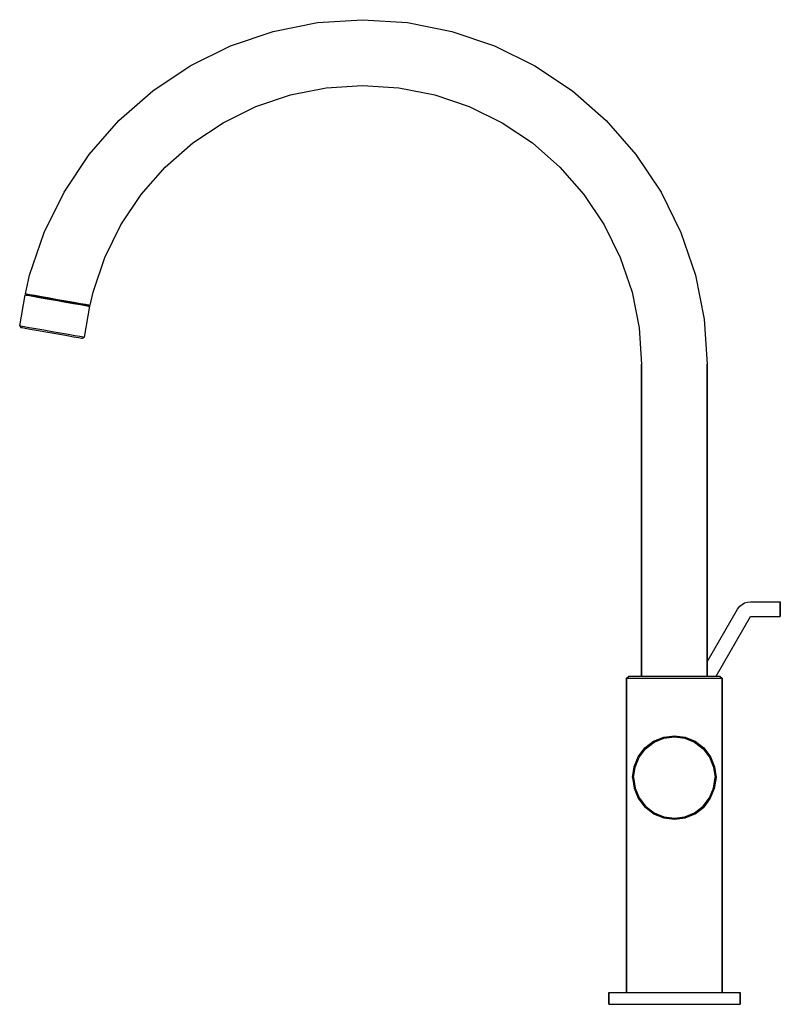
# Model space of a CAD drawing. Extents: x 0 to 255, y 0 to 330.
import ezdxf

# ---------------------------------------------------------------- set-up
doc = ezdxf.new("R2010")
doc.units = 0
doc.header["$MEASUREMENT"] = 0
doc.layers.get('0').update_dxf_attribs({"linetype": 'CONTINUOUS'})

msp = doc.modelspace()

# ---------------------------------------------------------------- linework, layer by layer
for p, q in [((99.87, 329.01), (114.94, 330)), ((114.94, 330), (130.02, 329.01)), ((85.05, 326.06), (99.87, 329.01)), ((130.02, 329.01), (144.84, 326.06)), ((70.75, 321.21), (85.05, 326.06)), ((144.84, 326.06), (159.14, 321.21)), ((57.19, 314.53), (70.75, 321.21)), ((159.14, 321.21), (172.69, 314.53)), ((44.63, 306.13), (57.19, 314.53)), ((172.69, 314.53), (185.26, 306.13)), ((90.75, 304.81), (102.74, 307.2)), ((102.74, 307.2), (114.94, 308)), ((114.94, 308), (127.15, 307.2)), ((127.15, 307.2), (139.14, 304.81)), ((33.27, 296.17), (44.63, 306.13)), ((79.16, 300.88), (90.75, 304.81)), ((139.14, 304.81), (150.73, 300.88)), ((185.26, 306.13), (196.62, 296.17)), ((68.19, 295.47), (79.16, 300.88)), ((150.73, 300.88), (161.69, 295.47)), ((23.31, 284.81), (33.27, 296.17)), ((58.03, 288.68), (68.19, 295.47)), ((161.69, 295.47), (171.86, 288.68)), ((196.62, 296.17), (206.58, 284.81)), ((48.83, 280.61), (58.03, 288.68)), ((171.86, 288.68), (181.06, 280.61)), ((14.92, 272.25), (23.31, 284.81)), ((206.58, 284.81), (214.97, 272.25)), ((40.77, 271.42), (48.83, 280.61)), ((181.06, 280.61), (189.12, 271.42)), ((8.24, 258.7), (14.92, 272.25)), ((33.97, 261.25), (40.77, 271.42)), ((189.12, 271.42), (195.92, 261.25)), ((214.97, 272.25), (221.65, 258.7)), ((28.56, 250.28), (33.97, 261.25)), ((195.92, 261.25), (201.33, 250.28)), ((3.38, 244.39), (8.24, 258.7)), ((3.38, 244.39), (8.24, 258.7)), ((221.65, 258.7), (226.51, 244.39)), ((24.63, 238.7), (28.56, 250.28)), ((201.33, 250.28), (205.26, 238.7)), ((1.95, 238.17), (3.38, 244.39)), ((226.51, 244.39), (229.46, 229.58)), ((0.06, 227.44), (1.88, 237.78)), ((0.06, 227.44), (1.88, 237.78)), ((1.88, 237.78), (2.41, 237.89)), ((1.88, 237.78), (2.27, 237.71)), ((1.95, 238.17), (2.41, 237.89)), ((1.95, 238.17), (2.34, 238.1)), ((2.27, 237.71), (3.36, 237.52)), ((2.34, 238.1), (3.43, 237.91)), ((2.41, 237.89), (2.8, 237.82)), ((2.8, 237.82), (3.79, 237.65)), ((3.43, 237.91), (5.1, 237.62)), ((3.79, 237.65), (5.46, 237.35)), ((5.1, 237.62), (7.37, 237.22)), ((23.62, 234.35), (24.63, 238.7)), ((205.26, 238.7), (207.64, 226.7)), ((3.36, 237.52), (5.03, 237.22)), ((5.03, 237.22), (7.3, 236.82)), ((5.46, 237.35), (7.63, 236.97)), ((7.3, 236.82), (9.96, 236.35)), ((7.37, 237.22), (10.03, 236.75)), ((7.63, 236.97), (10.09, 236.53)), ((9.96, 236.35), (12.71, 235.87)), ((10.03, 236.75), (12.78, 236.26)), ((10.09, 236.53), (12.75, 236.06)), ((12.71, 235.87), (15.47, 235.38)), ((12.75, 236.06), (15.41, 235.6)), ((12.78, 236.26), (15.54, 235.78)), ((15.41, 235.6), (17.87, 235.16)), ((15.47, 235.38), (18.13, 234.91)), ((15.54, 235.78), (18.2, 235.31)), ((17.87, 235.16), (20.04, 234.78)), ((18.13, 234.91), (20.39, 234.51)), ((18.2, 235.31), (20.46, 234.91)), ((20.04, 234.78), (21.71, 234.49)), ((20.39, 234.51), (22.07, 234.22)), ((20.46, 234.91), (22.14, 234.61)), ((21.71, 234.49), (22.69, 234.31)), ((22.14, 234.61), (23.22, 234.42)), ((22.69, 234.31), (23.09, 234.24)), ((23.09, 234.24), (23.62, 234.35)), ((23.22, 234.42), (23.62, 234.35)), ((21.72, 223.62), (23.55, 233.96)), ((22.07, 234.22), (23.15, 234.03)), ((23.09, 234.24), (23.55, 233.96)), ((23.15, 234.03), (23.55, 233.96)), ((229.46, 229.58), (230.44, 214.5)), ((0.06, 227.44), (0.46, 226.86)), ((0.06, 227.44), (0.45, 227.37)), ((0.06, 227.44), (0.46, 226.86)), ((0.06, 227.44), (0.45, 227.37)), ((0.45, 227.37), (1.53, 227.18)), ((0.45, 227.37), (1.53, 227.18)), ((0.46, 226.86), (0.86, 226.79)), ((0.86, 226.79), (1.84, 226.62)), ((1.53, 227.18), (3.21, 226.88)), ((1.84, 226.62), (3.52, 226.32)), ((3.21, 226.88), (5.47, 226.48)), ((3.52, 226.32), (5.68, 225.94)), ((5.47, 226.48), (8.13, 226.01)), ((5.68, 225.94), (8.14, 225.5)), ((8.13, 226.01), (10.89, 225.53)), ((8.14, 225.5), (10.8, 225.04)), ((10.8, 225.04), (13.46, 224.57)), ((10.89, 225.53), (13.65, 225.04)), ((13.46, 224.57), (15.92, 224.13)), ((13.65, 225.04), (16.31, 224.57)), ((16.31, 224.57), (18.57, 224.17)), ((207.64, 226.7), (208.44, 214.5)), ((15.92, 224.13), (18.09, 223.75)), ((18.09, 223.75), (19.76, 223.46)), ((18.57, 224.17), (20.25, 223.88)), ((19.76, 223.46), (20.75, 223.28)), ((20.25, 223.88), (21.33, 223.69)), ((20.75, 223.28), (21.14, 223.21)), ((21.14, 223.21), (21.72, 223.62)), ((21.33, 223.69), (21.72, 223.62)), ((208.44, 110), (208.44, 214.5)), ((208.44, 214.5), (208.44, 110)), ((230.44, 110), (230.44, 214.5)), ((230.44, 214.5), (230.44, 110)), ((230.44, 114.82), (240.61, 132.43)), ((240.61, 132.43), (241.35, 133.41)), ((241.35, 133.41), (242.12, 134.05)), ((242.12, 134.05), (242.99, 134.53)), ((242.99, 134.53), (243.95, 134.83)), ((243.95, 134.83), (244.94, 134.93)), ((244.94, 134.93), (254.94, 134.93)), ((254.94, 134.74), (254.94, 134.93)), ((254.94, 134.93), (254.94, 134.73)), ((254.94, 134.2), (254.94, 134.74)), ((254.94, 134.74), (254.94, 134.2)), ((254.94, 134.73), (254.94, 134.19)), ((254.94, 133.39), (254.94, 134.2)), ((254.94, 133.38), (254.94, 134.19)), ((254.94, 134.19), (254.94, 133.38)), ((254.94, 133.39), (254.94, 132.43)), ((254.94, 132.43), (254.94, 133.39)), ((254.94, 132.42), (254.94, 133.38)), ((254.94, 133.38), (254.94, 132.42)), ((254.94, 131.47), (254.94, 132.43)), ((254.94, 132.43), (254.94, 131.47)), ((254.94, 131.47), (254.94, 132.42)), ((254.94, 132.42), (254.94, 131.47)), ((233.44, 110), (244.94, 129.93)), ((244.94, 129.93), (254.94, 129.93)), ((254.94, 130.66), (254.94, 131.47)), ((254.94, 131.47), (254.94, 130.66)), ((254.94, 131.47), (254.94, 130.66)), ((254.94, 130.12), (254.94, 130.66)), ((254.94, 130.11), (254.94, 130.66)), ((254.94, 130.66), (254.94, 130.12)), ((254.94, 130.12), (254.94, 129.93)), ((254.94, 129.93), (254.94, 130.11)), ((203.44, 109.33), (204.21, 110)), ((203.44, 109.33), (203.44, 4)), ((203.44, 109.33), (204.05, 109.33)), ((203.44, 4), (203.44, 109.33)), ((204.05, 109.33), (205.58, 109.33)), ((204.21, 110), (204.74, 110)), ((204.74, 110), (206.26, 110)), ((205.58, 109.33), (208.17, 109.33)), ((206.26, 110), (208.7, 110)), ((208.17, 109.33), (211.52, 109.33)), ((208.7, 110), (211.9, 110)), ((211.52, 109.33), (215.33, 109.33)), ((211.9, 110), (215.56, 110)), ((215.33, 109.33), (219.44, 109.33)), ((215.56, 110), (219.44, 110)), ((219.44, 110), (223.33, 110)), ((219.44, 109.33), (223.56, 109.33)), ((223.33, 110), (226.99, 110)), ((223.56, 109.33), (227.37, 109.33)), ((226.99, 110), (230.19, 110)), ((227.37, 109.33), (230.72, 109.33)), ((230.19, 110), (232.63, 110)), ((230.72, 109.33), (233.31, 109.33)), ((232.63, 110), (234.15, 110)), ((233.31, 109.33), (234.83, 109.33)), ((234.15, 110), (234.68, 110)), ((234.68, 110), (235.44, 109.33)), ((234.83, 109.33), (235.44, 109.33)), ((235.44, 4), (235.44, 109.33)), ((235.44, 109.33), (235.44, 4)), ((212.5, 88.15), (215.86, 89.5)), ((212.67, 87.82), (215.92, 89.16)), ((215.86, 89.5), (219.44, 90)), ((215.92, 89.16), (219.44, 89.66)), ((219.44, 90), (223.03, 89.5)), ((219.44, 89.66), (222.97, 89.16)), ((222.97, 89.16), (226.22, 87.82)), ((223.03, 89.5), (226.39, 88.15)), ((207.29, 82.94), (209.53, 85.91)), ((209.53, 85.91), (212.5, 88.15)), ((209.81, 85.63), (212.67, 87.82)), ((226.22, 87.82), (229.08, 85.63)), ((226.39, 88.15), (229.36, 85.91)), ((229.36, 85.91), (231.6, 82.94)), ((205.95, 79.58), (207.29, 82.94)), ((206.28, 79.53), (207.63, 82.78)), ((207.63, 82.78), (209.81, 85.63)), ((229.08, 85.63), (231.26, 82.78)), ((231.26, 82.78), (232.6, 79.53)), ((231.6, 82.94), (232.94, 79.58)), ((205.44, 76), (205.95, 79.58)), ((205.78, 76), (206.28, 79.53)), ((232.6, 79.53), (233.11, 76)), ((232.94, 79.58), (233.4, 75.97)), ((205.44, 76), (205.95, 72.42)), ((205.78, 76), (206.28, 72.47)), ((232.6, 72.47), (233.11, 76)), ((233.4, 75.97), (232.81, 72.33)), ((205.95, 72.42), (207.29, 69.06)), ((206.28, 72.47), (207.63, 69.22)), ((231.26, 69.22), (232.6, 72.47)), ((232.81, 72.33), (231.46, 69.1)), ((207.29, 69.06), (209.53, 66.09)), ((207.63, 69.22), (209.81, 66.37)), ((212.5, 63.85), (209.53, 66.09)), ((209.81, 66.37), (212.67, 64.18)), ((226.22, 64.18), (229.08, 66.37)), ((226.39, 63.85), (229.36, 66.09)), ((229.08, 66.37), (231.26, 69.22)), ((231.46, 69.1), (229.36, 66.09)), ((212.5, 63.85), (215.86, 62.5)), ((212.67, 64.18), (215.92, 62.84)), ((215.92, 62.84), (219.44, 62.34)), ((219.44, 62.34), (222.97, 62.84)), ((222.97, 62.84), (226.22, 64.18)), ((223.03, 62.5), (226.39, 63.85)), ((215.86, 62.5), (219.44, 62)), ((219.44, 62), (223.03, 62.5)), ((197.44, 4), (197.44, 0)), ((197.44, 4), (198.24, 4)), ((197.44, 0), (197.44, 4)), ((198.24, 4), (200.35, 4)), ((200.35, 4), (203.87, 4)), ((203.87, 4), (208.53, 4)), ((208.53, 4), (211.52, 4)), ((208.53, 4), (213.81, 4)), ((211.52, 4), (213.81, 4)), ((213.81, 4), (219.44, 4)), ((219.44, 4), (223.56, 4)), ((219.44, 4), (225.08, 4)), ((223.56, 4), (225.08, 4)), ((225.08, 4), (230.36, 4)), ((230.36, 4), (230.72, 4)), ((230.36, 4), (235.02, 4)), ((235.02, 4), (238.54, 4)), ((238.54, 4), (240.65, 4)), ((240.65, 4), (241.44, 4)), ((241.44, 0), (241.44, 4)), ((241.44, 4), (241.44, 0)), ((197.44, 0), (198.24, 0)), ((198.24, 0), (200.35, 0)), ((200.35, 0), (203.87, 0)), ((203.87, 0), (208.53, 0)), ((208.53, 0), (213.81, 0)), ((213.81, 0), (219.44, 0)), ((219.44, 0), (225.08, 0)), ((225.08, 0), (230.36, 0)), ((230.36, 0), (235.02, 0)), ((235.02, 0), (238.54, 0)), ((238.54, 0), (240.65, 0)), ((240.65, 0), (241.44, 0))]:
    msp.add_line(p, q)

doc.saveas('drawing.dxf')
